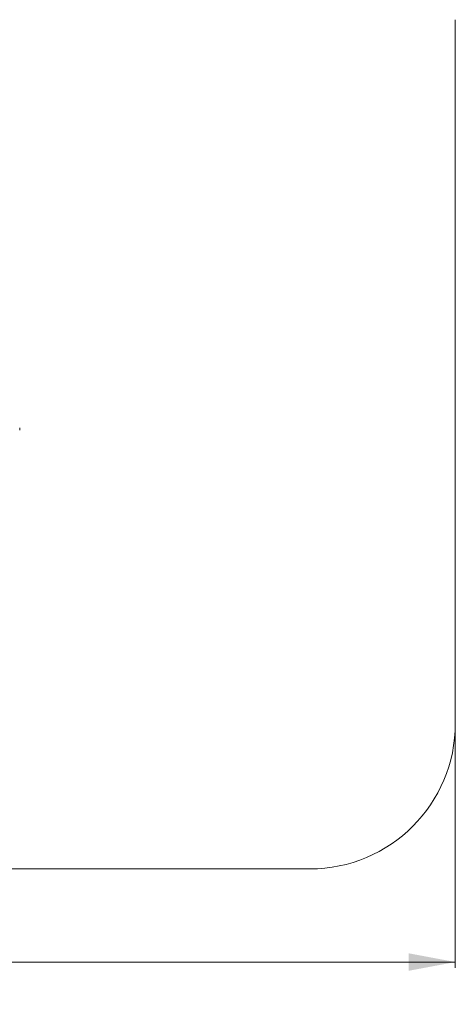
# Model space of a CAD drawing. Units: millimetres. Extents: x 179 to 392, y 52 to 341.
# Drawn here: x 317 to 392, y 52 to 221 of the extents above; entities that cross this region are included whole.
import ezdxf

# ---------------------------------------------------------------- set-up
doc = ezdxf.new("R2010")
doc.units = ezdxf.units.MM
doc.styles.add('SLDTEXTSTYLE0', font='TXT', dxfattribs={"width": 0.663})
doc.dimstyles.new('SLDDIMSTYLE0', dxfattribs={"dimtxt": 8.601025, "dimasz": 8, "dimexe": 0, "dimexo": 0.0625, "dimgap": 2.150256, "dimtad": 0, "dimlfac": 20, "dimrnd": 1e-09, "dimzin": 12, "dimdsep": 46, "dimtxsty": 'SLDTEXTSTYLE0', "dimsah": 1, "dimcen": 0.09, "dimadec": 0, "dimazin": 0, "dimtfac": 1, "dimtofl": 0, "dimtmove": 0, "dimatfit": 3, "dimfxl": 1, "dimfrac": 2, "dimtolj": 1, "dimtzin": 12, "dimarcsym": 0})

# ---------------------------------------------------------------- blocks, each defined once
blk = doc.blocks.new('*D2')
at = {"color": 7, "linetype": 'Continuous', "lineweight": 0}
for p, q in [((200.08, 99.77), (200.08, 57.77)), ((391.71, 99.77), (391.71, 57.77)), ((200.08, 58.77), (281.61, 58.77)), ((391.71, 58.77), (310.18, 58.77))]:
    blk.add_line(p, q, dxfattribs=at)
for points in [[(200.08, 58.77), (208.08, 57.27), (208.08, 60.27)], [(391.71, 58.77), (383.71, 60.27), (383.71, 57.27)]]:
    blk.add_solid(points, dxfattribs=at)
at = {"color": 7, "linetype": 'Continuous', "lineweight": 0, "insert": (283.2, 64.01), "char_height": 9.525, "attachment_point": 1, "style": 'SLDTEXTSTYLE0'}
blk.add_mtext('3800', dxfattribs=at)

msp = doc.modelspace()

# ---------------------------------------------------------------- linework, layer by layer
at = {"color": 7, "linetype": 'Continuous', "lineweight": 15}
for p, q in [((391.71317, 99.76713), (391.71317, 220.66713)), ((316.81537, 150.16713), (316.81537, 150.56713)), ((225.08434, 74.76713), (366.71317, 74.76713))]:
    msp.add_line(p, q, dxfattribs=at)
msp.add_arc((366.71317, 99.76713), 25, 270, 0, dxfattribs=at)

# ---------------------------------------------------------------- dimensions: what is measured, and where the dimension line sits
at = {"color": 7, "linetype": 'Continuous', "lineweight": 0}
dim = msp.add_linear_dim(base=(391.71317, 58.76713), p1=(200.08434, 99.76713), p2=(391.71317, 99.76713), dimstyle='SLDDIMSTYLE0', dxfattribs=at)
dim.commit()
dim.dimension.update_dxf_attribs({"geometry": '*D2', "text_midpoint": (295.89876, 58.76713), "dimtype": 160})

doc.saveas('drawing.dxf')
